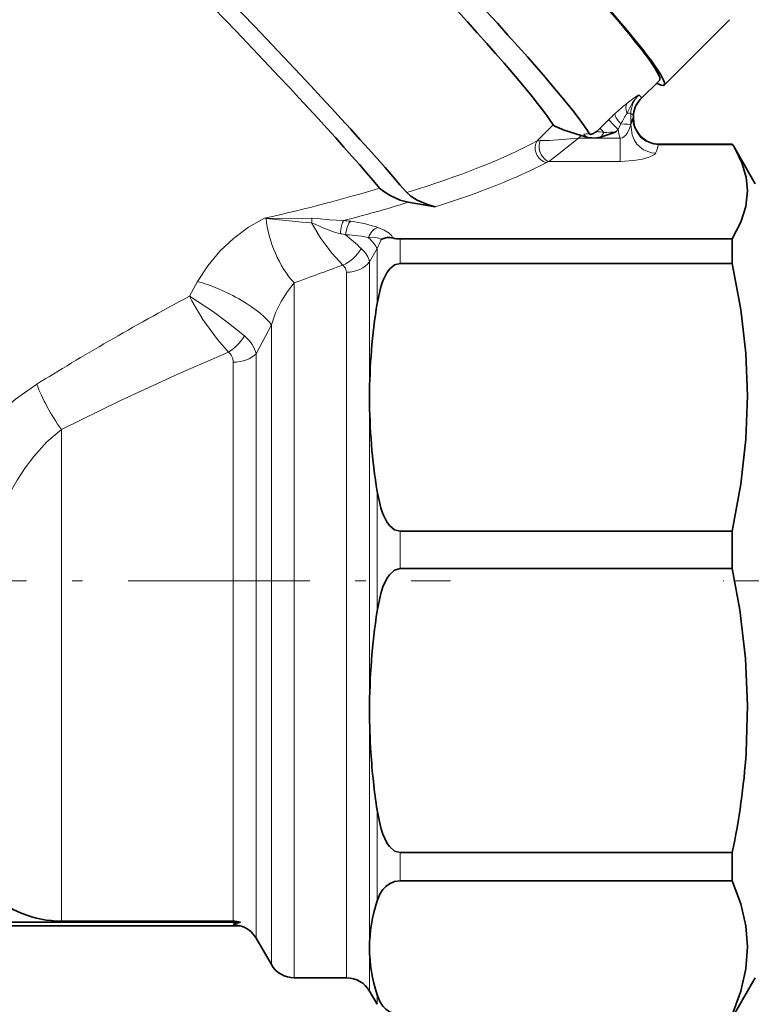
# Model space of a CAD drawing. Extents: x 0 to 420, y 0 to 297.
# Drawn here: x 198 to 205, y 135 to 144 of the extents above; entities that cross this region are included whole.
import ezdxf

# ---------------------------------------------------------------- set-up
doc = ezdxf.new("R2010")
doc.units = 0
doc.linetypes.add('DASHDOT', pattern=[18.5, 12, -3, 0.5, -3])

msp = doc.modelspace()

# ---------------------------------------------------------------- linework, layer by layer
at = {"color": 7, "lineweight": 35}
for p, q in [((203.8192, 143.1826), (204.4379, 143.7997)), ((203.5936, 143.0458), (203.7751, 143.2268)), ((203.5292, 142.8652), (203.5292, 142.8866)), ((203.0337, 142.7054), (203.0985, 142.6879)), ((203.1213, 142.717), (203.1247, 142.717)), ((203.7753, 142.6239), (203.7692, 142.6239)), ((204.4628, 142.6239), (203.7753, 142.6239)), ((204.4628, 142.6238), (204.4671, 142.6174)), ((204.4671, 142.6174), (204.4858, 142.5861)), ((204.6792, 142.2511), (204.4858, 142.5861)), ((201.3998, 142.0755), (201.4727, 142.0633)), ((201.4727, 142.0633), (201.6554, 142.0327)), ((201.3236, 141.7293), (204.4627, 141.7293)), ((204.4627, 141.4981), (204.4627, 141.7293)), ((201.3236, 141.4981), (204.4627, 141.4981)), ((201.3236, 138.968), (204.4627, 138.968)), ((204.4627, 138.6162), (204.4627, 138.968)), ((201.3236, 138.6162), (204.4627, 138.6162)), ((201.0349, 137.2747), (201.0349, 137.2752)), ((201.0349, 137.2741), (201.0349, 137.2747)), ((201.3236, 135.9332), (204.4627, 135.9332)), ((204.4627, 135.6668), (204.4627, 135.9332)), ((201.3236, 135.6668), (204.4627, 135.6668)), ((199.8148, 135.2768), (192.0436, 135.2768)), ((192.0436, 135.2415), (199.8148, 135.2415)), ((199.7462, 135.2865), (198.123, 135.2865)), ((199.8148, 135.2768), (199.7462, 135.2592)), ((199.7462, 135.2592), (199.8095, 135.243)), ((199.9627, 135.1261), (200.1071, 134.8761)), ((200.3236, 134.7511), (200.8184, 134.7511)), ((204.6792, 134.7511), (204.4858, 134.4161)), ((201.0349, 134.6261), (201.1071, 134.5011))]:
    msp.add_line(p, q, dxfattribs=at)
at = {"color": 7, "lineweight": 13}
for p, q in [((203.2149, 142.7753), (203.2964, 142.8566)), ((203.5047, 142.8081), (203.5047, 142.9132)), ((202.6199, 142.6554), (202.771, 142.8062)), ((203.1831, 142.7446), (203.2149, 142.7753)), ((203.3625, 142.74), (203.3841, 142.7615)), ((203.3841, 142.7615), (203.4102, 142.8156)), ((203.0085, 142.6802), (203.0337, 142.7054)), ((203.4026, 142.6802), (203.0085, 142.6802)), ((203.4026, 142.4607), (203.4026, 142.6802)), ((203.7753, 142.6174), (203.7665, 142.6175)), ((203.7753, 142.6174), (203.7753, 142.6239)), ((204.4671, 142.6174), (203.7753, 142.6174)), ((203.4026, 142.4607), (202.7297, 142.4607)), ((200.0435, 141.9248), (200.0417, 141.9249)), ((200.057, 141.9232), (200.0435, 141.9248)), ((201.3236, 141.4981), (201.3236, 141.7293)), ((201.0349, 141.5119), (201.1071, 141.6386)), ((201.1071, 141.1206), (201.1071, 141.6386)), ((201.0349, 140.2331), (201.0349, 141.5119)), ((200.8184, 136.9401), (200.8184, 141.4148)), ((199.3335, 141.189), (199.4091, 141.3257)), ((200.3236, 136.9401), (200.3236, 141.3135)), ((199.9627, 140.6445), (200.1071, 140.9181)), ((200.1071, 136.9921), (200.1071, 140.9181)), ((199.9627, 137.0962), (199.9627, 140.6445)), ((199.7462, 137.1482), (199.7462, 140.5651)), ((201.0349, 137.2752), (201.0349, 140.2331)), ((198.123, 137.1482), (198.123, 139.9308)), ((201.1071, 138.2158), (201.1071, 139.3455)), ((201.3236, 138.6162), (201.3236, 138.968)), ((201.0349, 136.8881), (201.0349, 137.2741)), ((198.123, 135.2865), (198.123, 137.1482)), ((199.7462, 135.2865), (199.7462, 137.1482)), ((199.9627, 135.1261), (199.9627, 137.0962)), ((200.1071, 136.9921), (200.1071, 134.8761)), ((200.3236, 136.9401), (200.3236, 134.7511)), ((200.8184, 134.7511), (200.8184, 136.9401)), ((201.0349, 135.0347), (201.0349, 136.8881)), ((201.1071, 136.3335), (201.1071, 135.4781)), ((201.3236, 135.9332), (201.3236, 135.6668)), ((201.0349, 134.6261), (201.0349, 135.0347)), ((201.1071, 134.5912), (201.1071, 134.5011))]:
    msp.add_line(p, q, dxfattribs=at)
at = {"color": 7, "linetype": 'DASHDOT', "lineweight": 13, "ltscale": 0.143068}
msp.add_line((196.0778, 138.5011), (201.8005, 138.5011), dxfattribs=at)
at = {"color": 7, "linetype": 'DASHDOT', "lineweight": 13, "ltscale": 0.025249}
msp.add_line((205.3884, 138.5011), (204.3784, 138.5011), dxfattribs=at)
at = {"color": 7, "lineweight": 13}
for points in [[(203.5786, 143.0886), (203.5198, 143.0192), (203.4686, 142.9184)], [(203.5786, 143.0886), (203.5973, 143.0753), (203.6015, 143.0682), (203.601, 143.056), (203.5936, 143.0458)], [(203.7665, 142.6175), (203.7048, 142.6268), (203.6477, 142.6514), (203.6, 142.6881), (203.5628, 142.7342), (203.535, 142.7934), (203.5219, 142.8742)], [(203.5047, 142.8081), (203.4916, 142.7728), (203.4731, 142.7322), (203.4595, 142.7116), (203.4268, 142.6851), (203.4026, 142.6802)], [(203.5047, 142.8081), (203.5173, 142.7113), (203.5356, 142.6655), (203.5624, 142.6236), (203.623, 142.5703), (203.6993, 142.5427), (203.7392, 142.54)], [(203.0085, 142.6802), (202.7354, 142.6597), (202.648, 142.6574)], [(203.0085, 142.6802), (202.7971, 142.5106), (202.7297, 142.4607)], [(203.0985, 142.6879), (203.0683, 142.7053), (203.0625, 142.7119), (203.0618, 142.7143), (203.0626, 142.7171), (203.0662, 142.7197), (203.0838, 142.7227), (203.1153, 142.7216)], [(203.7392, 142.54), (203.7285, 142.527), (203.6841, 142.5036), (203.6153, 142.4838), (203.533, 142.4695), (203.4026, 142.4607)], [(199.4091, 141.3257), (199.5056, 141.475), (199.6205, 141.6122), (199.7498, 141.7343), (199.8912, 141.8395), (200.0417, 141.9249)], [(200.0435, 141.9248), (200.3994, 141.9226), (200.4898, 141.9244)], [(200.057, 141.9232), (200.3975, 141.8862), (200.4875, 141.8802)], [(200.4898, 141.9244), (200.5408, 141.9227), (200.656, 141.9104), (200.7906, 141.9029)], [(200.4875, 141.8802), (200.5755, 141.7337), (200.6814, 141.5911), (200.784, 141.4826)], [(200.4875, 141.8802), (200.5219, 141.8681), (200.6027, 141.8317), (200.7039, 141.7924), (200.7599, 141.7786)], [(201.1133, 141.8365), (201.1739, 141.8111), (201.2208, 141.7833), (201.2426, 141.7625), (201.2553, 141.7381)], [(201.0255, 141.7413), (201.0726, 141.7457), (201.1245, 141.7358), (201.1455, 141.7227)], [(200.784, 141.4826), (200.8085, 141.4532), (200.8184, 141.4148)], [(200.1071, 140.9181), (200.1479, 141.0319), (200.1995, 141.1382), (200.2586, 141.2321), (200.3236, 141.3135)], [(199.3335, 141.189), (199.3543, 141.1462), (199.4597, 140.9681), (199.5985, 140.7787), (199.7018, 140.6614)], [(199.3335, 141.189), (199.56, 141.0405), (199.7038, 140.9345), (199.8541, 140.813)], [(198.123, 139.9308), (198.674, 140.2005), (199.2286, 140.4549), (199.7018, 140.6614)], [(196.8456, 139.1131), (196.9312, 139.2812), (197.0257, 139.4464), (197.1666, 139.6601), (197.325, 139.8629), (197.5011, 140.0509), (197.6881, 140.2149), (197.8897, 140.3569)], [(197.4347, 138.8514), (197.5473, 139.1471), (197.6208, 139.3019), (197.7036, 139.4499), (197.7797, 139.5665), (197.8625, 139.676), (197.987, 139.8128), (198.123, 139.9308)]]:
    msp.add_lwpolyline(points, dxfattribs=at)
at = {"color": 7, "lineweight": 35}
for points in [[(202.771, 142.8062), (202.7742, 142.8023), (202.7858, 142.7935), (202.873, 142.755), (203.0337, 142.7054)], [(203.2172, 142.6889), (203.3394, 142.7304), (203.3625, 142.74)], [(203.0985, 142.6879), (203.1688, 142.6817), (203.2172, 142.6889)], [(204.4858, 142.5861), (204.5536, 142.4465), (204.5933, 142.313), (204.607, 142.1825), (204.5925, 142.0367), (204.5455, 141.8871), (204.4627, 141.7293)], [(201.1306, 142.2096), (201.1693, 142.1759), (201.2298, 142.1391), (201.3261, 142.0962), (201.3998, 142.0755)], [(201.3862, 142.1669), (201.4253, 142.133), (201.4863, 142.0959), (201.5829, 142.053), (201.6554, 142.0327)], [(201.3236, 141.4981), (201.2719, 141.484), (201.2245, 141.4437), (201.1994, 141.4092), (201.162, 141.334), (201.1418, 141.2761), (201.1071, 141.1206)], [(204.4627, 141.4981), (204.5438, 141.0632), (204.5909, 140.6506), (204.607, 140.2488), (204.5925, 139.8368), (204.5455, 139.414), (204.4627, 138.968)], [(201.3236, 138.968), (201.2719, 138.9821), (201.2245, 139.0224), (201.1994, 139.0569), (201.162, 139.1321), (201.1418, 139.19), (201.1071, 139.3455)], [(201.3236, 138.6162), (201.2719, 138.6012), (201.2245, 138.5584), (201.1994, 138.5219), (201.162, 138.4422), (201.1418, 138.3807), (201.1071, 138.2158)], [(204.5941, 136.8787), (204.6069, 137.3226), (204.587, 137.7678), (204.5332, 138.2271), (204.4627, 138.6162)], [(201.3236, 135.9332), (201.2719, 135.9481), (201.2245, 135.9909), (201.1994, 136.0275), (201.162, 136.1072), (201.1418, 136.1686), (201.1071, 136.3335)], [(201.3236, 135.6668), (201.2719, 135.6597), (201.2245, 135.6396), (201.1887, 135.6133), (201.162, 135.5848), (201.1334, 135.5412), (201.1071, 135.4781)], [(204.4627, 135.6668), (204.5438, 135.4495), (204.5909, 135.2433), (204.607, 135.0426), (204.5925, 134.8367), (204.5455, 134.6254), (204.4627, 134.4026)], [(201.3236, 134.4026), (201.2719, 134.4097), (201.2245, 134.4298), (201.1887, 134.4561), (201.162, 134.4846), (201.1334, 134.5282), (201.1071, 134.5912)]]:
    msp.add_lwpolyline(points, dxfattribs=at)
at = {"color": 7, "lineweight": 13}
for centre, radius, start, end in [((204.511, 141.6451), 1.7184, 122.85871, 127.34175), ((203.751, 142.9127), 0.2463, 134.42289, 179.88903), ((204.5122, 141.6898), 1.6839, 128.29819, 133.54252), ((205.0556, 141.091), 2.4924, 133.11522, 134.89542), ((204.9585, 142.0066), 1.7468, 148.53343, 152.41198), ((203.05, 142.9612), 0.4798, 341.38403, 349.54693), ((203.7794, 142.8801), 0.2576, 181.30294, 237.90261), ((203.5209, 142.8659), 0.00831, 354.86782, 83.63234), ((203.4883, 144.7608), 2.0393, 261.39263, 263.25827), ((203.0828, 142.8141), 0.1837, 317.04154, 334.70274), ((203.2409, 144.3536), 1.6181, 270.28491, 274.31268), ((203.7989, 142.8133), 0.418, 187.10853, 198.55836), ((202.6429, 142.5219), 0.1356, 87.85449, 99.77868), ((203.3179, 142.7326), 0.4631, 335.43062, 345.61132), ((203.7762, 142.6176), 0.00948, 137.92028, 180.70066), ((202.7795, 142.3096), 0.1591, 108.25113, 117.05962), ((197.9581, 153.074), 11.5246, 284.22794, 287.37648), ((200.2467, 141.9149), 0.2434, 351.80705, 2.23476), ((200.683, 140.6066), 1.3008, 82.29286, 85.25758), ((200.5915, 140.831), 0.9624, 76.91056, 79.92557), ((197.8458, 138.2487), 4.6012, 47.46451, 49.90142), ((201.905, 141.3242), 0.8576, 152.31729, 158.49446), ((225.3224, 73.9615), 71.8417, 109.972015, 110.363235), ((199.4607, 141.0553), 0.462, 301.47115, 328.3798), ((199.6218, 140.566), 0.1244, 359.61199, 50.00488)]:
    msp.add_arc(centre, radius, start, end, dxfattribs=at)
at = {"color": 7, "lineweight": 35}
for centre, radius, start, end in [((203.7556, 142.888), 0.2263, 135.74483, 180.36557), ((203.7699, 142.8661), 0.2407, 180.22273, 238.06249), ((202.9815, 143.0399), 0.3576, 299.77272, 304.31651), ((203.124, 142.7277), 0.0107, 214.68661, 273.55659), ((203.115, 142.7945), 0.0783, 277.12203, 304.1422), ((203.7748, 142.8731), 0.2493, 237.95623, 268.71514), ((201.2194, 141.597), 0.1457, 75.73357, 120.45529), ((201.3232, 141.9949), 0.2656, 255.17774, 270.07505), ((206.623, 140.2242), 5.5882, 170.769, 179.9087), ((206.623, 140.242), 5.5882, 180.0913, 189.231), ((207.3114, 137.2656), 6.2766, 171.2924, 179.91187), ((207.1167, 137.2754), 6.0818, 180.01181, 183.73924), ((207.4982, 137.3042), 6.4644, 183.77388, 188.63618), ((197.8394, 137.3375), 6.7705, 348.029, 356.11465), ((198.1234, 136.2828), 0.9963, 226.27776, 269.97801), ((202.4779, 135.0263), 1.4432, 161.75694, 179.66716), ((199.7462, 135.0378), 0.2487, 73.98194, 89.99833), ((199.7462, 135.0011), 0.25, 30, 75.34438), ((202.4779, 135.0431), 1.4432, 180.33284, 198.24306), ((200.3236, 135.0011), 0.25, 210, 270), ((200.8184, 134.5011), 0.25, 30, 90)]:
    msp.add_arc(centre, radius, start, end, dxfattribs=at)
for centre, major_axis, start_param, end_param in [((200.4647, 146.5455), (3.3104, -3.3187), 0, 2.691603), ((199.8459, 145.9283), (3.3104, -3.3187), 0.215383, 3.141593), ((199.7184, 145.8011), (3.0897, -3.0975), 0.212891, 3.141593), ((198.6577, 144.7431), (3.0897, -3.0975), 0.540741, 3.141593), ((198.5556, 144.6413), (2.9132, -2.9205), 0.539037, 3.141524), ((200.4647, 146.5455), (3.3546, -3.3629), 0.000007, 1.278588), ((200.4647, 146.5455), (3.3546, -3.3629), 6.120467, 6.283193)]:
    msp.add_ellipse(centre, major_axis=major_axis, ratio=0.049927, start_param=start_param, end_param=end_param, dxfattribs=at)
at = {"color": 7, "lineweight": 13}
for centre, major_axis, ratio, start_param, end_param in [((203.5565, 142.9247), (0.076, -0.0992), 0.638566, 3.356576, 4.314101), ((203.3841, 142.7704), (-0.0883, 0.0885), 0.049927, 0.180248, 1.620806), ((203.4398, 142.8241), (0.0854, -0.0913), 0.220838, 3.324701, 4.600728), ((203.3807, 142.9121), (-0.125, 0), 0.070607, 3.26692, 3.932638), ((202.6203, 142.8582), (0.9089, 0.0289), 0.130598, 6.278986, 6.511796), ((203.3026, 142.6891), (-0.0883, 0.0885), 0.049927, 0.180248, 0.968248), ((203.3807, 142.807), (-0.125, 0), 0.070607, 3.26692, 4.473761), ((196.7049, 142.8215), (6.5706, 0.5521), 0.221501, 5.486617, 5.813724), ((202.7071, 142.5699), (0.0585, -0.1105), 0.814343, 3.513724, 5.706395), ((202.7297, 142.5793), (0.0405, -0.1183), 0.696751, 3.780687, 5.826223), ((196.7446, 142.6997), (6.6152, 0.457), 0.222174, 5.533482, 5.819629), ((196.6487, 142.8325), (6.2632, 0.5211), 0.221852, 5.266329, 5.491228), ((200.3236, 141.6885), (0.1939, -0.4609), 0.402441, 4.018728, 5.475687), ((200.7906, 141.7843), (-0.0104, -0.1246), 0.241569, 3.473829, 4.778792), ((200.8575, 141.777), (-0.0168, -0.1239), 0.374003, 3.489852, 4.832776), ((200.5343, 141.7169), (0.7167, 0.0033), 0.277246, 0.628884, 1.101662), ((201.1133, 141.7179), (-0.044, -0.117), 0.725582, 3.619512, 4.784686), ((200.5239, 141.5916), (0.6172, 0.0705), 0.264247, 0.592575, 1.059813), ((200.674, 141.8347), (0.4361, -0.2447), 0.254799, 0.326489, 0.789161), ((200.784, 141.6814), (-0.1687, -0.1845), 0.662462, 0.943567, 1.9182), ((200.4276, 141.5685), (0.6074, -0.0963), 0.446588, 0.143662, 0.58944), ((200.8184, 141.6091), (0.25, 0), 0.776995, 4.712391, 5.759569), ((199.674, 141.0848), (0.4447, -0.2286), 0.257758, 0.395929, 2.334231), ((213.7397, 144.1862), (17.9795, 6.0208), 0.143384, 2.450674, 2.599824), ((199.339, 140.6387), (0.6268, -0.0463), 0.557958, 0.147949, 0.64842), ((199.7462, 140.7239), (0.25, 0), 0.635091, 4.712389, 5.759557), ((198.123, 140.1508), (0.2529, -0.4313), 0.2405, 4.079347, 5.101639)]:
    msp.add_ellipse(centre, major_axis=major_axis, ratio=ratio, start_param=start_param, end_param=end_param, dxfattribs=at)

doc.saveas('drawing.dxf')
